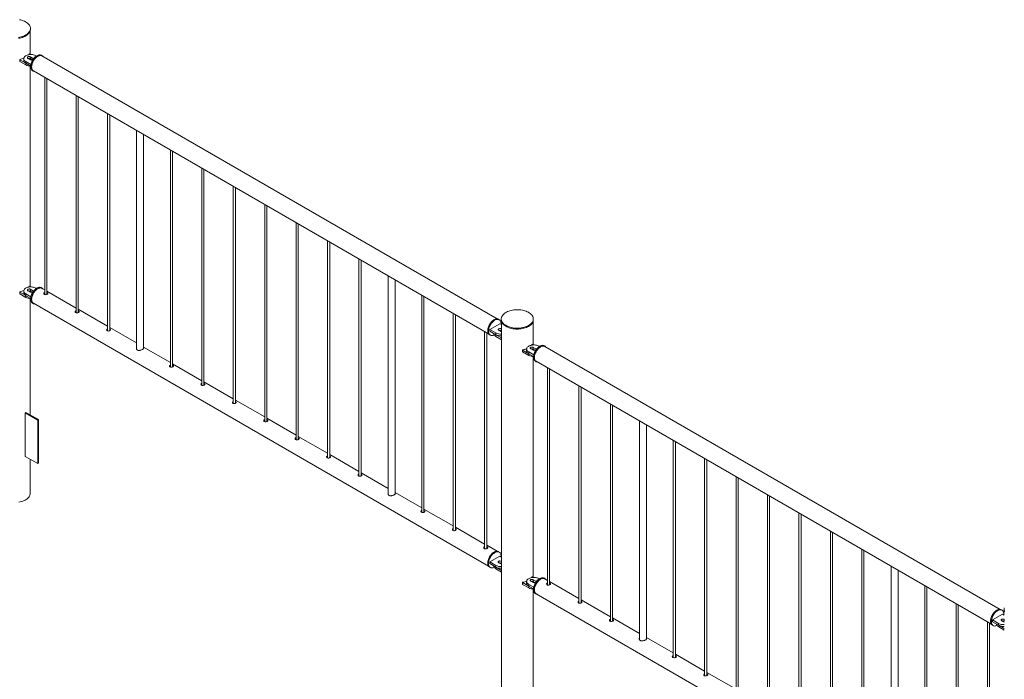
# Paper-space layout 'Sheet2' of a CAD drawing. Units: millimetres. Extents: x 0 to 42, y 0 to 29.8.
# Drawn here: x 15.8 to 18.5, y 15.3 to 17.1 of the extents above; entities that cross this region are included whole.
import ezdxf

# ---------------------------------------------------------------- set-up
doc = ezdxf.new("R2010")
doc.units = ezdxf.units.MM

psp = doc.layouts.new('Sheet2')

# ---------------------------------------------------------------- linework, layer by layer
at = {"color": 7, "linetype": 'Continuous', "lineweight": 0}
for p, q in [((15.7965, 17.0848), (15.7965, 17.0872)), ((15.7959, 17.015), (15.7959, 17.0807)), ((15.7893, 17.0033), (15.7964, 16.9992)), ((15.7931, 17.0155), (15.7918, 17.0135)), ((15.7976, 17.0141), (15.7948, 17.0157)), ((15.8034, 17.0033), (15.7964, 17.0074)), ((15.7964, 17.0074), (15.7964, 17.0025)), ((15.8134, 17.0098), (15.8119, 17.0107)), ((15.8294, 17.0107), (15.8272, 17.0119)), ((17.1091, 16.2709), (15.8289, 17.01)), ((15.7662, 16.9997), (15.7662, 16.9948)), ((15.7665, 16.9993), (15.7835, 16.9895)), ((15.7665, 16.9993), (15.7665, 16.9944)), ((15.7665, 16.9944), (15.7835, 16.9846)), ((15.7778, 17.0025), (15.7778, 16.9976)), ((15.7835, 16.9895), (15.7835, 16.9846)), ((15.7836, 16.9944), (15.7836, 16.9895)), ((15.7836, 16.9944), (15.7978, 16.9862)), ((15.7836, 16.9895), (15.7971, 16.9817)), ((15.7959, 16.3618), (15.7959, 16.9813)), ((15.8026, 16.9989), (15.7964, 17.0025)), ((15.8022, 16.9686), (15.8044, 16.9674)), ((15.8048, 16.9681), (17.085, 16.2291)), ((15.8365, 16.9498), (15.8365, 16.3393)), ((15.8425, 16.3398), (15.8425, 16.9464)), ((15.9249, 16.8988), (15.9249, 16.2883)), ((15.9309, 16.2888), (15.9309, 16.8953)), ((16.0133, 16.8478), (16.0133, 16.2372)), ((16.0193, 16.2377), (16.0193, 16.8443)), ((16.0947, 16.8008), (16.0947, 16.1885)), ((16.1147, 16.1878), (16.1147, 16.7892)), ((16.19, 16.7457), (16.19, 16.1352)), ((16.196, 16.1357), (16.196, 16.7423)), ((16.2784, 16.6947), (16.2784, 16.0841)), ((16.2844, 16.0847), (16.2844, 16.6912)), ((16.3668, 16.6437), (16.3668, 16.0331)), ((16.3728, 16.0336), (16.3728, 16.6402)), ((16.4552, 16.5926), (16.4552, 15.9821)), ((16.4612, 15.9826), (16.4612, 16.5892)), ((16.5436, 16.5416), (16.5436, 15.9311)), ((16.5496, 15.9316), (16.5496, 16.5382)), ((16.632, 16.4906), (16.632, 15.88)), ((16.638, 15.8806), (16.638, 16.4871)), ((16.7204, 16.4396), (16.7204, 15.829)), ((16.7264, 15.8295), (16.7264, 16.4361)), ((16.8025, 16.3922), (16.8025, 15.7799)), ((16.8225, 15.7792), (16.8225, 16.3806)), ((15.7662, 16.3465), (15.7662, 16.3416)), ((15.7665, 16.3461), (15.7835, 16.3363)), ((15.7665, 16.3461), (15.7665, 16.3412)), ((15.7665, 16.3412), (15.7835, 16.3314)), ((15.7778, 16.3493), (15.7778, 16.3444)), ((15.7836, 16.3411), (15.7836, 16.3362)), ((15.7836, 16.3411), (15.7978, 16.333)), ((15.7893, 16.3501), (15.7964, 16.346)), ((15.7931, 16.3622), (15.7918, 16.3603)), ((15.7976, 16.3608), (15.7948, 16.3624)), ((15.8034, 16.3501), (15.7964, 16.3542)), ((15.7964, 16.3542), (15.7964, 16.3493)), ((15.8026, 16.3456), (15.7964, 16.3493)), ((15.8134, 16.3566), (15.8119, 16.3574)), ((15.8294, 16.3575), (15.8272, 16.3587)), ((15.8365, 16.3524), (15.8289, 16.3567)), ((15.9249, 16.3013), (15.8425, 16.3489)), ((15.8434, 16.3442), (15.8425, 16.3446)), ((15.8434, 16.3415), (15.8425, 16.3419)), ((15.8443, 16.3409), (15.8434, 16.3415)), ((15.7835, 16.3363), (15.7835, 16.3314)), ((15.7836, 16.3362), (15.7971, 16.3284)), ((15.7959, 16.0013), (15.7959, 16.3281)), ((15.8022, 16.3154), (15.8044, 16.3142)), ((15.8048, 16.3149), (17.085, 15.5759)), ((16.8971, 16.3375), (16.8971, 15.727)), ((16.9031, 15.7275), (16.9031, 16.3341)), ((16.0133, 16.2503), (15.9309, 16.2979)), ((15.9318, 16.2932), (15.9309, 16.2936)), ((15.9318, 16.2905), (15.9309, 16.2909)), ((15.9327, 16.2898), (15.9318, 16.2905)), ((16.9855, 16.2865), (16.9855, 15.6759)), ((16.9915, 15.6765), (16.9915, 16.283)), ((17.1165, 16.2575), (17.0882, 16.2412)), ((17.1149, 16.2686), (17.1128, 16.2698)), ((17.1212, 16.2548), (17.1165, 16.2575)), ((17.1207, 16.2708), (17.1207, 16.2684)), ((17.1212, 16.2643), (17.1212, 14.9644)), ((17.2101, 16.1986), (17.2101, 16.2643)), ((17.2107, 16.2684), (17.2107, 16.2708)), ((16.0947, 16.2033), (16.0193, 16.2469)), ((16.0202, 16.2422), (16.0193, 16.2426)), ((16.0202, 16.2395), (16.0193, 16.2399)), ((16.0211, 16.2388), (16.0202, 16.2395)), ((17.0739, 16.2355), (17.0739, 15.6249)), ((17.0799, 15.6254), (17.0799, 16.232)), ((17.0882, 16.2412), (17.1052, 16.2314)), ((17.0882, 16.2412), (17.0882, 16.2363)), ((17.0882, 16.2363), (17.1052, 16.2265)), ((17.0995, 16.2298), (17.0995, 16.2297)), ((17.1052, 16.2314), (17.1052, 16.2265)), ((17.1137, 16.2388), (17.1208, 16.2347)), ((17.1212, 16.2426), (17.1208, 16.2428)), ((17.1208, 16.2428), (17.1208, 16.2379)), ((17.1212, 16.2377), (17.1208, 16.2379)), ((17.1208, 16.2347), (17.1212, 16.2345)), ((17.0878, 16.2265), (17.0899, 16.2253)), ((17.1053, 16.2264), (17.1212, 16.2173)), ((17.1053, 16.2264), (17.1053, 16.2215)), ((17.1053, 16.2215), (17.1212, 16.2124)), ((16.19, 16.1483), (16.1147, 16.1918)), ((17.1804, 16.1833), (17.1804, 16.1784)), ((17.1807, 16.1829), (17.1977, 16.1731)), ((17.1807, 16.1829), (17.1807, 16.178)), ((17.1807, 16.178), (17.1977, 16.1682)), ((17.192, 16.1861), (17.192, 16.1812)), ((17.1977, 16.1731), (17.1977, 16.1682)), ((17.1978, 16.1779), (17.1978, 16.173)), ((17.1978, 16.1779), (17.212, 16.1698)), ((17.1978, 16.173), (17.2113, 16.1653)), ((17.2035, 16.1869), (17.2106, 16.1828)), ((17.2074, 16.199), (17.206, 16.1971)), ((17.2118, 16.1977), (17.209, 16.1993)), ((17.2176, 16.1869), (17.2106, 16.191)), ((17.2106, 16.191), (17.2106, 16.1861)), ((17.2169, 16.1825), (17.2106, 16.1861)), ((17.2276, 16.1934), (17.2261, 16.1943)), ((17.2436, 16.1943), (17.2415, 16.1955)), ((18.5233, 15.4545), (17.2431, 16.1936)), ((16.2784, 16.0972), (16.196, 16.1448)), ((17.2101, 15.5454), (17.2101, 16.1649)), ((17.2165, 16.1522), (17.2186, 16.151)), ((17.219, 16.1517), (18.4992, 15.4127)), ((16.197, 16.1401), (16.196, 16.1405)), ((16.197, 16.1374), (16.196, 16.1378)), ((16.1979, 16.1368), (16.197, 16.1374)), ((17.2507, 16.1334), (17.2507, 15.5229)), ((17.2567, 15.5234), (17.2567, 16.13)), ((16.3668, 16.0462), (16.2844, 16.0938)), ((16.2854, 16.0891), (16.2844, 16.0895)), ((16.2854, 16.0864), (16.2844, 16.0868)), ((16.2862, 16.0857), (16.2854, 16.0864)), ((17.3391, 16.0824), (17.3391, 15.4718)), ((17.3451, 15.4724), (17.3451, 16.0789)), ((16.4552, 15.9952), (16.3728, 16.0427)), ((16.3737, 16.0381), (16.3728, 16.0385)), ((16.3737, 16.0354), (16.3728, 16.0358)), ((16.3746, 16.0347), (16.3737, 16.0354)), ((15.7839, 16.0082), (15.7818, 16.007)), ((15.7818, 15.8845), (15.7818, 16.007)), ((15.7818, 16.007), (15.8172, 15.9866)), ((15.7839, 16.0082), (15.8193, 15.9878)), ((17.4275, 16.0314), (17.4275, 15.4208)), ((17.4335, 15.4213), (17.4335, 16.0279)), ((15.8193, 15.9878), (15.8172, 15.9866)), ((15.8172, 15.9866), (15.8172, 15.8641)), ((15.8193, 15.9878), (15.8193, 15.8653)), ((16.5436, 15.9442), (16.4612, 15.9917)), ((16.4621, 15.987), (16.4612, 15.9874)), ((16.4621, 15.9843), (16.4612, 15.9848)), ((16.463, 15.9837), (16.4621, 15.9843)), ((17.5089, 15.9844), (17.5089, 15.3721)), ((17.5289, 15.3714), (17.5289, 15.9728)), ((16.632, 15.8931), (16.5496, 15.9407)), ((16.5505, 15.936), (16.5496, 15.9364)), ((16.5505, 15.9333), (16.5496, 15.9337)), ((16.5514, 15.9327), (16.5505, 15.9333)), ((17.6043, 15.9293), (17.6043, 15.3188)), ((17.6103, 15.3193), (17.6103, 15.9259)), ((15.8172, 15.8641), (15.7818, 15.8845)), ((15.7959, 15.7808), (15.7959, 15.8764)), ((16.7204, 15.8421), (16.638, 15.8897)), ((16.6389, 15.885), (16.638, 15.8854)), ((16.6389, 15.8823), (16.638, 15.8827)), ((16.6398, 15.8816), (16.6389, 15.8823)), ((17.6926, 15.8783), (17.6926, 15.2677)), ((17.6986, 15.2683), (17.6986, 15.8748)), ((15.8193, 15.8653), (15.8172, 15.8641)), ((16.8025, 15.7947), (16.7264, 15.8386)), ((16.7273, 15.834), (16.7264, 15.8344)), ((16.7273, 15.8313), (16.7264, 15.8317)), ((16.7282, 15.8306), (16.7273, 15.8313)), ((17.781, 15.8273), (17.781, 15.2167)), ((17.787, 15.2172), (17.787, 15.8238)), ((16.8971, 15.7401), (16.8225, 15.7832)), ((17.8694, 15.7762), (17.8694, 15.1657)), ((17.8754, 15.1662), (17.8754, 15.7728)), ((16.9855, 15.689), (16.9031, 15.7366)), ((16.9041, 15.7319), (16.9031, 15.7323)), ((16.9041, 15.7292), (16.9031, 15.7296)), ((16.905, 15.7286), (16.9041, 15.7292)), ((17.9578, 15.7252), (17.9578, 15.1147)), ((17.9638, 15.1152), (17.9638, 15.7218)), ((17.0739, 15.638), (16.9915, 15.6856)), ((16.9925, 15.6809), (16.9915, 15.6813)), ((16.9925, 15.6782), (16.9915, 15.6786)), ((16.9934, 15.6775), (16.9925, 15.6782)), ((18.0462, 15.6742), (18.0462, 15.0636)), ((18.0522, 15.0642), (18.0522, 15.6707)), ((17.1091, 15.6177), (17.0799, 15.6345)), ((17.0808, 15.6298), (17.0799, 15.6303)), ((17.0808, 15.6272), (17.0799, 15.6276)), ((17.0817, 15.6265), (17.0808, 15.6272)), ((18.1346, 15.6232), (18.1346, 15.0126)), ((18.1406, 15.0131), (18.1406, 15.6197)), ((17.1165, 15.6043), (17.0882, 15.588)), ((17.1149, 15.6153), (17.1128, 15.6166)), ((17.1212, 15.6016), (17.1165, 15.6043)), ((17.0878, 15.5733), (17.0899, 15.572)), ((17.0882, 15.588), (17.1052, 15.5782)), ((17.0882, 15.588), (17.0882, 15.5831)), ((17.0882, 15.5831), (17.1052, 15.5733)), ((17.0995, 15.5766), (17.0995, 15.5765)), ((17.1052, 15.5782), (17.1052, 15.5733)), ((17.1053, 15.5732), (17.1212, 15.564)), ((17.1053, 15.5732), (17.1053, 15.5683)), ((17.1053, 15.5683), (17.1212, 15.5591)), ((17.1137, 15.5855), (17.1208, 15.5815)), ((17.1212, 15.5894), (17.1208, 15.5896)), ((17.1208, 15.5896), (17.1208, 15.5847)), ((17.1212, 15.5845), (17.1208, 15.5847)), ((17.1208, 15.5815), (17.1212, 15.5812)), ((18.2167, 15.5758), (18.2167, 14.9635)), ((18.2367, 14.9628), (18.2367, 15.5642)), ((17.2074, 15.5458), (17.206, 15.5439)), ((17.2118, 15.5444), (17.209, 15.546)), ((17.2176, 15.5337), (17.2106, 15.5378)), ((17.2106, 15.5378), (17.2106, 15.5329)), ((17.2276, 15.5402), (17.2261, 15.541)), ((17.2436, 15.5411), (17.2415, 15.5423)), ((17.2507, 15.536), (17.2431, 15.5403)), ((17.1804, 15.5301), (17.1804, 15.5252)), ((17.1807, 15.5297), (17.1977, 15.5199)), ((17.1807, 15.5297), (17.1807, 15.5248)), ((17.1807, 15.5248), (17.1977, 15.515)), ((17.192, 15.5329), (17.192, 15.528)), ((17.1977, 15.5199), (17.1977, 15.515)), ((17.1978, 15.5247), (17.1978, 15.5198)), ((17.1978, 15.5247), (17.212, 15.5165)), ((17.1978, 15.5198), (17.2113, 15.512)), ((17.2035, 15.5337), (17.2106, 15.5296)), ((17.2101, 15.1849), (17.2101, 15.5117)), ((17.2169, 15.5292), (17.2106, 15.5329)), ((17.3391, 15.4849), (17.2567, 15.5325)), ((17.2576, 15.5278), (17.2567, 15.5282)), ((17.2576, 15.5251), (17.2567, 15.5255)), ((17.2585, 15.5245), (17.2576, 15.5251)), ((18.3114, 15.5211), (18.3114, 14.9106)), ((18.3174, 14.9111), (18.3174, 15.5177)), ((17.2165, 15.499), (17.2186, 15.4978)), ((17.219, 15.4985), (18.4992, 14.7595)), ((17.4275, 15.4339), (17.3451, 15.4815)), ((17.346, 15.4768), (17.3451, 15.4772)), ((17.346, 15.4741), (17.3451, 15.4745)), ((17.3469, 15.4734), (17.346, 15.4741)), ((18.3997, 15.4701), (18.3997, 14.8595)), ((18.4057, 14.8601), (18.4057, 15.4666)), ((18.5291, 15.4522), (18.527, 15.4534)), ((18.5348, 15.4545), (18.5348, 15.452)), ((17.5089, 15.3869), (17.4335, 15.4304)), ((17.4344, 15.4257), (17.4335, 15.4262)), ((18.5307, 15.4411), (18.5025, 15.4248)), ((18.5025, 15.4248), (18.5194, 15.415)), ((18.5025, 15.4248), (18.5025, 15.4199)), ((18.5354, 15.4385), (18.5307, 15.4411)), ((18.5354, 15.4262), (18.535, 15.4264)), ((18.535, 15.4264), (18.535, 15.4215)), ((17.4344, 15.4231), (17.4335, 15.4235)), ((17.4353, 15.4224), (17.4344, 15.4231)), ((18.4881, 15.4191), (18.4881, 14.8085)), ((18.4941, 14.809), (18.4941, 15.4156)), ((18.502, 15.4101), (18.5041, 15.4089)), ((18.5025, 15.4199), (18.5194, 15.4101)), ((18.5136, 15.4135), (18.5136, 15.4133)), ((18.5194, 15.415), (18.5194, 15.4101)), ((18.5195, 15.4101), (18.5354, 15.4009)), ((18.5195, 15.4101), (18.5195, 15.4052)), ((18.5195, 15.4052), (18.5354, 15.396)), ((18.5279, 15.4224), (18.535, 15.4183)), ((18.5354, 15.4213), (18.535, 15.4215)), ((18.535, 15.4183), (18.5354, 15.4181)), ((17.6043, 15.3319), (17.5289, 15.3754)), ((17.6926, 15.2808), (17.6103, 15.3284)), ((17.6112, 15.3237), (17.6103, 15.3241)), ((17.6112, 15.321), (17.6103, 15.3214)), ((17.6121, 15.3204), (17.6112, 15.321)), ((17.781, 15.2298), (17.6986, 15.2774)), ((17.6996, 15.2727), (17.6986, 15.2731)), ((17.6996, 15.27), (17.6986, 15.2704)), ((17.7005, 15.2693), (17.6996, 15.27))]:
    psp.add_line(p, q, dxfattribs=at)
at = {"color": 8, "linetype": 'Continuous', "lineweight": 0}
for p, q in [((15.8034, 17.0033), (15.8034, 16.9994)), ((15.8034, 16.3501), (15.8034, 16.3462)), ((17.2176, 16.1869), (17.2176, 16.183)), ((17.2176, 15.5337), (17.2176, 15.5298))]:
    psp.add_line(p, q, dxfattribs=at)
at = {"color": 7, "linetype": 'Continuous', "lineweight": 0, "flags": 128}
for points in [[(15.7833, 17.0689), (15.786, 17.0706), (15.7884, 17.0724), (15.7905, 17.0743), (15.7923, 17.0764), (15.7938, 17.0785), (15.795, 17.0807), (15.7958, 17.0829), (15.7963, 17.0852), (15.7964, 17.0875), (15.7962, 17.0898), (15.7957, 17.0921), (15.7947, 17.0943), (15.7935, 17.0965), (15.7919, 17.0986), (15.79, 17.1006), (15.7878, 17.1025), (15.7853, 17.1043), (15.7826, 17.106), (15.7796, 17.1075), (15.7763, 17.1089), (15.7729, 17.1101), (15.7694, 17.1111), (15.7656, 17.1119)], [(15.7628, 17.0621), (15.7666, 17.0628), (15.7703, 17.0636), (15.7738, 17.0647), (15.7772, 17.0659), (15.7803, 17.0673), (15.7833, 17.0689)], [(15.7628, 17.0596), (15.7666, 17.0603), (15.7703, 17.0612), (15.7738, 17.0622), (15.7772, 17.0635), (15.7803, 17.0649), (15.7833, 17.0664)], [(15.7833, 17.0664), (15.786, 17.0681), (15.7884, 17.0699), (15.7905, 17.0719), (15.7923, 17.0739), (15.7938, 17.076), (15.795, 17.0782), (15.7958, 17.0805), (15.7963, 17.0828), (15.7965, 17.0848)], [(15.8119, 17.0107), (15.8099, 17.0117), (15.8076, 17.0126), (15.8051, 17.0133), (15.8025, 17.0137), (15.7998, 17.014), (15.7971, 17.0141), (15.7944, 17.0139), (15.7917, 17.0135), (15.7892, 17.0129), (15.7868, 17.0122), (15.7846, 17.0112), (15.7827, 17.0101), (15.781, 17.0088), (15.7797, 17.0075), (15.7787, 17.006), (15.7781, 17.0045), (15.7778, 17.0029), (15.7779, 17.0013), (15.7783, 16.9998), (15.7792, 16.9983), (15.7803, 16.9969), (15.7818, 16.9955), (15.7836, 16.9944)], [(15.7964, 17.0074), (15.7952, 17.0079), (15.7939, 17.0082), (15.7925, 17.0083), (15.7911, 17.0081), (15.7898, 17.0077), (15.7888, 17.0071), (15.7881, 17.0064), (15.7878, 17.0056), (15.7879, 17.0048), (15.7884, 17.004), (15.7893, 17.0033)], [(15.7971, 16.9801), (15.7972, 16.9825), (15.7976, 16.9851), (15.7982, 16.9878), (15.799, 16.9905), (15.8001, 16.9932), (15.8013, 16.9959), (15.8028, 16.9984), (15.8044, 17.0009), (15.8062, 17.0032), (15.8081, 17.0054), (15.8101, 17.0073), (15.8121, 17.009), (15.8142, 17.0104), (15.8163, 17.0115), (15.8184, 17.0123), (15.8204, 17.0129), (15.8223, 17.0131), (15.8242, 17.013), (15.8259, 17.0126), (15.8272, 17.0119)], [(15.7992, 16.9788), (15.7993, 16.9813), (15.7997, 16.9839), (15.8003, 16.9866), (15.8011, 16.9893), (15.8022, 16.992), (15.8035, 16.9946), (15.8049, 16.9972), (15.8066, 16.9997), (15.8083, 17.002), (15.8102, 17.0041), (15.8122, 17.006), (15.8142, 17.0077), (15.8163, 17.0091), (15.8184, 17.0103), (15.8205, 17.0111), (15.8225, 17.0117), (15.8245, 17.0119), (15.8263, 17.0118), (15.828, 17.0113), (15.8295, 17.0106), (15.8309, 17.0095), (15.8321, 17.0082), (15.8322, 17.0081)], [(15.8289, 17.01), (15.8282, 17.0103), (15.8266, 17.0109), (15.8248, 17.0111), (15.8229, 17.011), (15.8209, 17.0105), (15.8189, 17.0098), (15.8169, 17.0088), (15.8148, 17.0074), (15.8128, 17.0058), (15.8108, 17.004), (15.8089, 17.0019), (15.8072, 16.9997), (15.8055, 16.9973), (15.8041, 16.9947), (15.8028, 16.9921), (15.8017, 16.9895), (15.8009, 16.9868), (15.8003, 16.9842), (15.7999, 16.9816), (15.7998, 16.9792), (15.7999, 16.9769), (15.8003, 16.9748), (15.8009, 16.9728), (15.8017, 16.9712), (15.8028, 16.9697), (15.8041, 16.9686), (15.8048, 16.9681)], [(15.7778, 16.9976), (15.7779, 16.9964), (15.7783, 16.9949), (15.7792, 16.9934), (15.7803, 16.992), (15.7818, 16.9906), (15.7836, 16.9895)], [(15.8022, 16.9686), (15.8013, 16.9692), (15.8001, 16.9704), (15.799, 16.9719), (15.7982, 16.9736), (15.7976, 16.9756), (15.7972, 16.9777), (15.7971, 16.9801)], [(15.808, 16.9663), (15.8066, 16.9665), (15.8049, 16.9671), (15.8035, 16.968), (15.8022, 16.9692), (15.8011, 16.9706), (15.8003, 16.9724), (15.7997, 16.9743), (15.7993, 16.9765), (15.7992, 16.9788)], [(15.8119, 16.3574), (15.8099, 16.3585), (15.8076, 16.3593), (15.8051, 16.36), (15.8025, 16.3605), (15.7998, 16.3608), (15.7971, 16.3608), (15.7944, 16.3607), (15.7917, 16.3603), (15.7892, 16.3597), (15.7868, 16.3589), (15.7846, 16.358), (15.7827, 16.3569), (15.781, 16.3556), (15.7797, 16.3542), (15.7787, 16.3528), (15.7781, 16.3512), (15.7778, 16.3497), (15.7779, 16.3481), (15.7783, 16.3465), (15.7792, 16.345), (15.7803, 16.3436), (15.7818, 16.3423), (15.7836, 16.3411)], [(15.7778, 16.3444), (15.7779, 16.3432), (15.7783, 16.3416), (15.7792, 16.3401), (15.7803, 16.3387), (15.7818, 16.3374), (15.7836, 16.3362)], [(15.7964, 16.3542), (15.7952, 16.3547), (15.7939, 16.355), (15.7925, 16.355), (15.7911, 16.3548), (15.7898, 16.3545), (15.7888, 16.3539), (15.7881, 16.3531), (15.7878, 16.3523), (15.7879, 16.3515), (15.7884, 16.3508), (15.7893, 16.3501)], [(15.8022, 16.3154), (15.8017, 16.3157), (15.8004, 16.3168), (15.7993, 16.3182), (15.7984, 16.3199), (15.7977, 16.3218), (15.7973, 16.3239), (15.7971, 16.3262), (15.7971, 16.3287), (15.7974, 16.3313), (15.798, 16.3339), (15.7988, 16.3366), (15.7998, 16.3393), (15.801, 16.342), (15.8024, 16.3446), (15.804, 16.3471), (15.8057, 16.3494), (15.8076, 16.3516), (15.8096, 16.3536), (15.8116, 16.3553), (15.8137, 16.3568), (15.8158, 16.358), (15.8179, 16.3589), (15.8199, 16.3595), (15.8219, 16.3598), (15.8237, 16.3598), (15.8255, 16.3595), (15.8271, 16.3588), (15.8272, 16.3587)], [(15.808, 16.313), (15.807, 16.3132), (15.8053, 16.3137), (15.8038, 16.3145), (15.8025, 16.3156), (15.8014, 16.317), (15.8005, 16.3187), (15.7998, 16.3206), (15.7994, 16.3227), (15.7992, 16.325), (15.7993, 16.3275), (15.7996, 16.33), (15.8001, 16.3327), (15.8009, 16.3354), (15.8019, 16.3381), (15.8031, 16.3407), (15.8045, 16.3433), (15.8061, 16.3458), (15.8079, 16.3482), (15.8097, 16.3504), (15.8117, 16.3524), (15.8137, 16.3541), (15.8158, 16.3556), (15.8179, 16.3568), (15.82, 16.3577), (15.822, 16.3583), (15.824, 16.3586), (15.8258, 16.3586), (15.8276, 16.3582), (15.8292, 16.3576), (15.8306, 16.3566), (15.8318, 16.3553), (15.8322, 16.3549)], [(15.8169, 16.3555), (15.8148, 16.3542), (15.8128, 16.3526), (15.8108, 16.3508), (15.8089, 16.3487), (15.8072, 16.3464), (15.8055, 16.344), (15.8041, 16.3415), (15.8028, 16.3389), (15.8017, 16.3362), (15.8009, 16.3336), (15.8003, 16.331), (15.7999, 16.3284), (15.7998, 16.326), (15.7999, 16.3236), (15.8003, 16.3215), (15.8009, 16.3196), (15.8017, 16.3179), (15.8028, 16.3165), (15.8041, 16.3154), (15.8048, 16.3149)], [(15.8289, 16.3567), (15.8282, 16.3571), (15.8266, 16.3576), (15.8248, 16.3579), (15.8229, 16.3577), (15.8209, 16.3573), (15.8189, 16.3566), (15.8169, 16.3555)], [(15.8365, 16.3451), (15.8352, 16.3445), (15.8343, 16.3435), (15.8339, 16.3423), (15.8342, 16.3411), (15.8351, 16.34), (15.8364, 16.3393), (15.8381, 16.339), (15.8399, 16.3391), (15.8417, 16.3395), (15.8433, 16.3401), (15.8444, 16.3409), (15.845, 16.3418), (15.8449, 16.3427), (15.8443, 16.3436), (15.8434, 16.3442), (15.8434, 16.3442)], [(15.9249, 16.2941), (15.9236, 16.2935), (15.9227, 16.2925), (15.9223, 16.2913), (15.9226, 16.29), (15.9235, 16.289), (15.9248, 16.2883), (15.9265, 16.288), (15.9283, 16.288), (15.9301, 16.2884), (15.9317, 16.2891), (15.9328, 16.2899), (15.9334, 16.2908), (15.9333, 16.2917), (15.9327, 16.2925), (15.9318, 16.2932), (15.9318, 16.2932)], [(17.1975, 16.2524), (17.2002, 16.2541), (17.2026, 16.256), (17.2047, 16.2579), (17.2065, 16.26), (17.208, 16.2621), (17.2092, 16.2643), (17.21, 16.2665), (17.2105, 16.2688), (17.2107, 16.2711), (17.2104, 16.2734), (17.2099, 16.2757), (17.209, 16.2779), (17.2077, 16.2801), (17.2061, 16.2822), (17.2042, 16.2842), (17.202, 16.2861), (17.1995, 16.2879), (17.1968, 16.2896), (17.1938, 16.2911), (17.1906, 16.2925), (17.1872, 16.2936), (17.1836, 16.2947), (17.1799, 16.2955), (17.176, 16.2961), (17.1721, 16.2965), (17.1682, 16.2968), (17.1642, 16.2968), (17.1602, 16.2966), (17.1563, 16.2962), (17.1524, 16.2956), (17.1487, 16.2949), (17.1451, 16.2939), (17.1416, 16.2928), (17.1383, 16.2915), (17.1353, 16.29), (17.1325, 16.2884), (17.1299, 16.2866), (17.1276, 16.2847), (17.1257, 16.2827), (17.124, 16.2806), (17.1227, 16.2785), (17.1217, 16.2762), (17.121, 16.274), (17.1207, 16.2717), (17.1207, 16.2694), (17.1211, 16.2671), (17.1219, 16.2648), (17.123, 16.2626), (17.1244, 16.2605), (17.1261, 16.2584), (17.1282, 16.2564), (17.1305, 16.2546), (17.1331, 16.2529), (17.136, 16.2513), (17.1391, 16.2498), (17.1425, 16.2486), (17.1459, 16.2475), (17.1496, 16.2466), (17.1534, 16.2458), (17.1573, 16.2453), (17.1612, 16.245), (17.1652, 16.2448), (17.1691, 16.2449), (17.1731, 16.2452), (17.177, 16.2457), (17.1808, 16.2464), (17.1845, 16.2472), (17.188, 16.2483), (17.1914, 16.2495), (17.1945, 16.2509), (17.1975, 16.2524)], [(17.0826, 16.2379), (17.0827, 16.2404), (17.0831, 16.243), (17.0837, 16.2457), (17.0845, 16.2484), (17.0856, 16.2511), (17.0869, 16.2537), (17.0883, 16.2563), (17.09, 16.2588), (17.0917, 16.2611), (17.0936, 16.2632), (17.0956, 16.2652), (17.0976, 16.2668), (17.0997, 16.2683), (17.1018, 16.2694), (17.1039, 16.2702), (17.1059, 16.2708), (17.1079, 16.271), (17.1097, 16.2709), (17.1114, 16.2704), (17.1128, 16.2698)], [(17.0847, 16.2367), (17.0848, 16.2392), (17.0852, 16.2418), (17.0858, 16.2445), (17.0867, 16.2472), (17.0877, 16.2499), (17.089, 16.2525), (17.0904, 16.2551), (17.0921, 16.2576), (17.0938, 16.2599), (17.0957, 16.262), (17.0977, 16.2639), (17.0998, 16.2656), (17.1019, 16.267), (17.1039, 16.2682), (17.106, 16.269), (17.108, 16.2695), (17.11, 16.2697), (17.1118, 16.2696), (17.1135, 16.2692), (17.1151, 16.2685), (17.1164, 16.2674), (17.1176, 16.2661), (17.1186, 16.2645), (17.1193, 16.2627), (17.1198, 16.2606), (17.12, 16.2583), (17.12, 16.2559), (17.12, 16.2555)], [(17.1207, 16.2684), (17.1207, 16.2669), (17.1211, 16.2646), (17.1219, 16.2624), (17.123, 16.2602), (17.1244, 16.258), (17.1261, 16.256), (17.1282, 16.254), (17.1305, 16.2521), (17.1331, 16.2504), (17.136, 16.2488), (17.1391, 16.2474), (17.1425, 16.2461), (17.1459, 16.245), (17.1496, 16.2441), (17.1534, 16.2434), (17.1573, 16.2428), (17.1612, 16.2425), (17.1652, 16.2424), (17.1691, 16.2425), (17.1731, 16.2427), (17.177, 16.2432), (17.1808, 16.2439), (17.1845, 16.2448), (17.188, 16.2458), (17.1914, 16.2471), (17.1945, 16.2484), (17.1975, 16.25)], [(17.1975, 16.25), (17.2002, 16.2517), (17.2026, 16.2535), (17.2047, 16.2555), (17.2065, 16.2575), (17.208, 16.2596), (17.2092, 16.2618), (17.21, 16.2641), (17.2105, 16.2664), (17.2107, 16.2684)], [(16.0133, 16.2431), (16.012, 16.2424), (16.0111, 16.2414), (16.0107, 16.2402), (16.011, 16.239), (16.0119, 16.2379), (16.0132, 16.2372), (16.0149, 16.2369), (16.0167, 16.237), (16.0185, 16.2374), (16.0201, 16.2381), (16.0212, 16.2389), (16.0217, 16.2397), (16.0217, 16.2406), (16.0211, 16.2415), (16.0202, 16.2422), (16.0202, 16.2422)], [(17.0878, 16.2265), (17.0869, 16.2271), (17.0856, 16.2283), (17.0845, 16.2298), (17.0837, 16.2315), (17.0831, 16.2334), (17.0827, 16.2356), (17.0826, 16.2379)], [(17.1008, 16.2257), (17.0998, 16.2252), (17.0977, 16.2245), (17.0957, 16.2242), (17.0938, 16.2241), (17.0921, 16.2244), (17.0904, 16.225), (17.089, 16.2259), (17.0877, 16.2271), (17.0867, 16.2285), (17.0858, 16.2303), (17.0852, 16.2322), (17.0848, 16.2344), (17.0847, 16.2367)], [(17.0995, 16.2297), (17.0996, 16.2285), (17.1001, 16.227), (17.1009, 16.2255), (17.1021, 16.224), (17.1036, 16.2227), (17.1053, 16.2215)], [(17.1208, 16.2428), (17.1196, 16.2433), (17.1183, 16.2436), (17.1169, 16.2437), (17.1155, 16.2435), (17.1142, 16.2431), (17.1132, 16.2425), (17.1125, 16.2418), (17.1122, 16.241), (17.1123, 16.2402), (17.1128, 16.2394), (17.1137, 16.2388)], [(17.2261, 16.1943), (17.2241, 16.1953), (17.2218, 16.1962), (17.2193, 16.1968), (17.2167, 16.1973), (17.214, 16.1976), (17.2113, 16.1976), (17.2086, 16.1975), (17.2059, 16.1971), (17.2034, 16.1965), (17.201, 16.1958), (17.1988, 16.1948), (17.1969, 16.1937), (17.1953, 16.1924), (17.1939, 16.1911), (17.1929, 16.1896), (17.1923, 16.1881), (17.192, 16.1865), (17.1921, 16.1849), (17.1925, 16.1834), (17.1934, 16.1819), (17.1945, 16.1804), (17.196, 16.1791), (17.1978, 16.1779)], [(17.192, 16.1812), (17.1921, 16.18), (17.1925, 16.1785), (17.1934, 16.177), (17.1945, 16.1755), (17.196, 16.1742), (17.1978, 16.173)], [(17.2106, 16.191), (17.2094, 16.1915), (17.2081, 16.1918), (17.2067, 16.1918), (17.2053, 16.1917), (17.204, 16.1913), (17.203, 16.1907), (17.2023, 16.19), (17.202, 16.1892), (17.2021, 16.1884), (17.2026, 16.1876), (17.2035, 16.1869)], [(17.2113, 16.1637), (17.2114, 16.1661), (17.2118, 16.1687), (17.2124, 16.1714), (17.2132, 16.1741), (17.2143, 16.1768), (17.2156, 16.1795), (17.217, 16.182), (17.2186, 16.1845), (17.2204, 16.1868), (17.2223, 16.1889), (17.2243, 16.1909), (17.2263, 16.1925), (17.2284, 16.194), (17.2305, 16.1951), (17.2326, 16.1959), (17.2346, 16.1965), (17.2366, 16.1967), (17.2384, 16.1966), (17.2401, 16.1961), (17.2415, 16.1955)], [(17.2134, 16.1624), (17.2135, 16.1649), (17.2139, 16.1675), (17.2145, 16.1702), (17.2153, 16.1729), (17.2164, 16.1756), (17.2177, 16.1782), (17.2191, 16.1808), (17.2208, 16.1833), (17.2225, 16.1856), (17.2244, 16.1877), (17.2264, 16.1896), (17.2285, 16.1913), (17.2305, 16.1927), (17.2326, 16.1939), (17.2347, 16.1947), (17.2367, 16.1952), (17.2387, 16.1955), (17.2405, 16.1953), (17.2422, 16.1949), (17.2438, 16.1942), (17.2451, 16.1931), (17.2463, 16.1918), (17.2464, 16.1917)], [(17.2431, 16.1936), (17.2424, 16.1939), (17.2408, 16.1945), (17.239, 16.1947), (17.2371, 16.1946), (17.2352, 16.1941), (17.2331, 16.1934), (17.2311, 16.1924), (17.229, 16.191), (17.227, 16.1894), (17.225, 16.1876), (17.2231, 16.1855), (17.2214, 16.1833), (17.2197, 16.1809), (17.2183, 16.1783), (17.217, 16.1757), (17.216, 16.1731), (17.2151, 16.1704), (17.2145, 16.1678), (17.2141, 16.1652), (17.214, 16.1628), (17.2141, 16.1605), (17.2145, 16.1583), (17.2151, 16.1564), (17.216, 16.1547), (17.217, 16.1533), (17.2183, 16.1522), (17.219, 16.1517)], [(17.2165, 16.1522), (17.2156, 16.1528), (17.2143, 16.154), (17.2132, 16.1555), (17.2124, 16.1572), (17.2118, 16.1591), (17.2114, 16.1613), (17.2113, 16.1637)], [(17.2222, 16.1499), (17.2208, 16.1501), (17.2191, 16.1507), (17.2177, 16.1516), (17.2164, 16.1528), (17.2153, 16.1542), (17.2145, 16.156), (17.2139, 16.1579), (17.2135, 16.1601), (17.2134, 16.1624)], [(16.19, 16.141), (16.1887, 16.1404), (16.1878, 16.1394), (16.1875, 16.1382), (16.1878, 16.137), (16.1886, 16.1359), (16.19, 16.1352), (16.1916, 16.1349), (16.1935, 16.1349), (16.1953, 16.1354), (16.1968, 16.136), (16.198, 16.1368), (16.1985, 16.1377), (16.1985, 16.1386), (16.1979, 16.1395), (16.197, 16.1401), (16.197, 16.1401)], [(16.2784, 16.09), (16.2771, 16.0894), (16.2762, 16.0884), (16.2759, 16.0872), (16.2762, 16.0859), (16.277, 16.0849), (16.2784, 16.0842), (16.28, 16.0838), (16.2819, 16.0839), (16.2837, 16.0843), (16.2852, 16.085), (16.2863, 16.0858), (16.2869, 16.0867), (16.2869, 16.0876), (16.2862, 16.0884), (16.2854, 16.0891), (16.2854, 16.0891)], [(16.3668, 16.039), (16.3655, 16.0383), (16.3646, 16.0373), (16.3643, 16.0361), (16.3645, 16.0349), (16.3654, 16.0338), (16.3668, 16.0331), (16.3684, 16.0328), (16.3702, 16.0329), (16.3721, 16.0333), (16.3736, 16.034), (16.3747, 16.0348), (16.3753, 16.0356), (16.3753, 16.0365), (16.3746, 16.0374), (16.3737, 16.0381), (16.3737, 16.0381)], [(16.4552, 15.9879), (16.4539, 15.9873), (16.453, 15.9863), (16.4527, 15.9851), (16.4529, 15.9839), (16.4538, 15.9828), (16.4551, 15.9821), (16.4568, 15.9818), (16.4586, 15.9819), (16.4605, 15.9823), (16.462, 15.983), (16.4631, 15.9838), (16.4637, 15.9846), (16.4637, 15.9855), (16.463, 15.9864), (16.4621, 15.987), (16.4621, 15.987)], [(16.5436, 15.9369), (16.5423, 15.9363), (16.5414, 15.9353), (16.541, 15.9341), (16.5413, 15.9329), (16.5422, 15.9318), (16.5435, 15.9311), (16.5452, 15.9308), (16.547, 15.9308), (16.5488, 15.9313), (16.5504, 15.9319), (16.5515, 15.9327), (16.5521, 15.9336), (16.5521, 15.9345), (16.5514, 15.9354), (16.5505, 15.936), (16.5505, 15.936)], [(16.632, 15.8859), (16.6307, 15.8853), (16.6298, 15.8843), (16.6294, 15.8831), (16.6297, 15.8818), (16.6306, 15.8808), (16.6319, 15.8801), (16.6336, 15.8797), (16.6354, 15.8798), (16.6372, 15.8802), (16.6388, 15.8809), (16.6399, 15.8817), (16.6405, 15.8826), (16.6404, 15.8835), (16.6398, 15.8843), (16.6389, 15.885), (16.6389, 15.885)], [(16.7204, 15.8349), (16.7191, 15.8342), (16.7182, 15.8332), (16.7178, 15.832), (16.7181, 15.8308), (16.719, 15.8297), (16.7203, 15.829), (16.722, 15.8287), (16.7238, 15.8288), (16.7256, 15.8292), (16.7272, 15.8299), (16.7283, 15.8307), (16.7289, 15.8315), (16.7288, 15.8324), (16.7282, 15.8333), (16.7273, 15.834), (16.7273, 15.834)], [(15.7959, 15.7808), (15.7959, 15.7802), (15.7956, 15.7779), (15.795, 15.7756), (15.794, 15.7734), (15.7927, 15.7712), (15.7911, 15.7691), (15.7891, 15.7671), (15.7868, 15.7652), (15.7843, 15.7634), (15.7814, 15.7618), (15.7784, 15.7603), (15.7751, 15.759), (15.7716, 15.7579), (15.768, 15.7569), (15.7642, 15.7562)], [(16.8971, 15.7328), (16.8958, 15.7322), (16.8949, 15.7312), (16.8946, 15.73), (16.8949, 15.7288), (16.8957, 15.7277), (16.8971, 15.727), (16.8987, 15.7267), (16.9006, 15.7267), (16.9024, 15.7272), (16.904, 15.7278), (16.9051, 15.7286), (16.9056, 15.7295), (16.9056, 15.7304), (16.905, 15.7313), (16.9041, 15.7319), (16.9041, 15.7319)], [(16.9855, 15.6818), (16.9842, 15.6812), (16.9833, 15.6802), (16.983, 15.679), (16.9833, 15.6777), (16.9841, 15.6767), (16.9855, 15.676), (16.9871, 15.6756), (16.989, 15.6757), (16.9908, 15.6761), (16.9923, 15.6768), (16.9934, 15.6776), (16.994, 15.6785), (16.994, 15.6793), (16.9934, 15.6802), (16.9925, 15.6809), (16.9925, 15.6809)], [(17.0739, 15.6308), (17.0726, 15.6301), (17.0717, 15.6291), (17.0714, 15.6279), (17.0716, 15.6267), (17.0725, 15.6256), (17.0739, 15.6249), (17.0755, 15.6246), (17.0774, 15.6247), (17.0792, 15.6251), (17.0807, 15.6258), (17.0818, 15.6266), (17.0824, 15.6274), (17.0824, 15.6283), (17.0817, 15.6292), (17.0808, 15.6298), (17.0808, 15.6298)], [(17.0878, 15.5733), (17.0872, 15.5736), (17.0859, 15.5747), (17.0848, 15.5761), (17.0839, 15.5778), (17.0832, 15.5797), (17.0828, 15.5818), (17.0826, 15.5841), (17.0827, 15.5866), (17.083, 15.5891), (17.0835, 15.5918), (17.0843, 15.5945), (17.0853, 15.5972), (17.0865, 15.5999), (17.0879, 15.6025), (17.0895, 15.605), (17.0913, 15.6073), (17.0931, 15.6095), (17.0951, 15.6115), (17.0971, 15.6132), (17.0992, 15.6147), (17.1013, 15.6159), (17.1034, 15.6168), (17.1054, 15.6174), (17.1074, 15.6177), (17.1092, 15.6177), (17.111, 15.6173), (17.1126, 15.6167), (17.1128, 15.6166)], [(17.1008, 15.5724), (17.1003, 15.5722), (17.0982, 15.5715), (17.0962, 15.571), (17.0943, 15.5709), (17.0925, 15.5711), (17.0908, 15.5716), (17.0893, 15.5724), (17.088, 15.5735), (17.0869, 15.5749), (17.086, 15.5766), (17.0853, 15.5785), (17.0849, 15.5806), (17.0847, 15.5829), (17.0848, 15.5853), (17.0851, 15.5879), (17.0856, 15.5906), (17.0864, 15.5933), (17.0874, 15.596), (17.0887, 15.5986), (17.0901, 15.6012), (17.0917, 15.6037), (17.0934, 15.6061), (17.0953, 15.6083), (17.0972, 15.6102), (17.0993, 15.612), (17.1013, 15.6135), (17.1034, 15.6147), (17.1055, 15.6156), (17.1075, 15.6162), (17.1095, 15.6165), (17.1114, 15.6165), (17.1131, 15.6161), (17.1147, 15.6155), (17.1161, 15.6145), (17.1173, 15.6132), (17.1183, 15.6117), (17.1191, 15.6099), (17.1197, 15.6079), (17.12, 15.6057), (17.12, 15.6033), (17.12, 15.6023)], [(17.1208, 15.5896), (17.1196, 15.5901), (17.1183, 15.5904), (17.1169, 15.5905), (17.1155, 15.5903), (17.1142, 15.5899), (17.1132, 15.5893), (17.1125, 15.5886), (17.1122, 15.5878), (17.1123, 15.587), (17.1128, 15.5862), (17.1137, 15.5855)], [(17.0995, 15.5765), (17.0996, 15.5753), (17.1001, 15.5737), (17.1009, 15.5722), (17.1021, 15.5708), (17.1036, 15.5695), (17.1053, 15.5683)], [(17.2261, 15.541), (17.2241, 15.5421), (17.2218, 15.5429), (17.2193, 15.5436), (17.2167, 15.5441), (17.214, 15.5444), (17.2113, 15.5444), (17.2086, 15.5443), (17.2059, 15.5439), (17.2034, 15.5433), (17.201, 15.5425), (17.1988, 15.5416), (17.1969, 15.5405), (17.1953, 15.5392), (17.1939, 15.5378), (17.1929, 15.5364), (17.1923, 15.5348), (17.192, 15.5333), (17.1921, 15.5317), (17.1925, 15.5301), (17.1934, 15.5286), (17.1945, 15.5272), (17.196, 15.5259), (17.1978, 15.5247)], [(17.2106, 15.5378), (17.2094, 15.5383), (17.2081, 15.5386), (17.2067, 15.5386), (17.2053, 15.5384), (17.204, 15.538), (17.203, 15.5375), (17.2023, 15.5367), (17.202, 15.5359), (17.2021, 15.5351), (17.2026, 15.5343), (17.2035, 15.5337)], [(17.2165, 15.499), (17.2159, 15.4993), (17.2146, 15.5004), (17.2135, 15.5018), (17.2126, 15.5035), (17.2119, 15.5054), (17.2115, 15.5075), (17.2113, 15.5098), (17.2113, 15.5123), (17.2117, 15.5148), (17.2122, 15.5175), (17.213, 15.5202), (17.214, 15.5229), (17.2152, 15.5256), (17.2166, 15.5282), (17.2182, 15.5307), (17.22, 15.533), (17.2218, 15.5352), (17.2238, 15.5372), (17.2258, 15.5389), (17.2279, 15.5404), (17.23, 15.5416), (17.2321, 15.5425), (17.2341, 15.5431), (17.2361, 15.5434), (17.2379, 15.5434), (17.2397, 15.543), (17.2413, 15.5424), (17.2415, 15.5423)], [(17.2222, 15.4966), (17.2212, 15.4968), (17.2195, 15.4973), (17.218, 15.4981), (17.2167, 15.4992), (17.2156, 15.5006), (17.2147, 15.5023), (17.214, 15.5042), (17.2136, 15.5063), (17.2134, 15.5086), (17.2135, 15.5111), (17.2138, 15.5136), (17.2143, 15.5163), (17.2151, 15.519), (17.2161, 15.5217), (17.2173, 15.5243), (17.2188, 15.5269), (17.2203, 15.5294), (17.2221, 15.5318), (17.2239, 15.534), (17.2259, 15.5359), (17.2279, 15.5377), (17.23, 15.5392), (17.2321, 15.5404), (17.2342, 15.5413), (17.2362, 15.5419), (17.2382, 15.5422), (17.2401, 15.5422), (17.2418, 15.5418), (17.2434, 15.5412), (17.2448, 15.5402), (17.246, 15.5389), (17.2464, 15.5385)], [(17.2311, 15.5391), (17.229, 15.5378), (17.227, 15.5362), (17.225, 15.5343), (17.2231, 15.5323), (17.2214, 15.53), (17.2197, 15.5276), (17.2183, 15.5251), (17.217, 15.5225), (17.216, 15.5198), (17.2151, 15.5172), (17.2145, 15.5146), (17.2141, 15.512), (17.214, 15.5095), (17.2141, 15.5072), (17.2145, 15.5051), (17.2151, 15.5032), (17.216, 15.5015), (17.217, 15.5001), (17.2183, 15.4989), (17.219, 15.4985)], [(17.2431, 15.5403), (17.2424, 15.5407), (17.2408, 15.5412), (17.239, 15.5414), (17.2371, 15.5413), (17.2352, 15.5409), (17.2331, 15.5402), (17.2311, 15.5391)], [(17.192, 15.528), (17.1921, 15.5268), (17.1925, 15.5252), (17.1934, 15.5237), (17.1945, 15.5223), (17.196, 15.521), (17.1978, 15.5198)], [(17.2507, 15.5287), (17.2494, 15.5281), (17.2485, 15.5271), (17.2482, 15.5259), (17.2484, 15.5247), (17.2493, 15.5236), (17.2506, 15.5229), (17.2523, 15.5226), (17.2541, 15.5226), (17.2559, 15.5231), (17.2575, 15.5237), (17.2586, 15.5245), (17.2592, 15.5254), (17.2592, 15.5263), (17.2585, 15.5272), (17.2576, 15.5278), (17.2576, 15.5278)], [(17.3391, 15.4777), (17.3378, 15.477), (17.3369, 15.4761), (17.3365, 15.4749), (17.3368, 15.4736), (17.3377, 15.4726), (17.339, 15.4719), (17.3407, 15.4715), (17.3425, 15.4716), (17.3443, 15.472), (17.3459, 15.4727), (17.347, 15.4735), (17.3476, 15.4744), (17.3476, 15.4752), (17.3469, 15.4761), (17.346, 15.4768), (17.346, 15.4768)], [(18.4968, 15.4215), (18.4969, 15.424), (18.4973, 15.4266), (18.4979, 15.4293), (18.4987, 15.432), (18.4998, 15.4347), (18.5011, 15.4373), (18.5025, 15.4399), (18.5042, 15.4424), (18.5059, 15.4447), (18.5078, 15.4468), (18.5098, 15.4487), (18.5119, 15.4504), (18.5139, 15.4518), (18.516, 15.453), (18.5181, 15.4538), (18.5201, 15.4544), (18.5221, 15.4546), (18.5239, 15.4545), (18.5256, 15.454), (18.527, 15.4534)], [(18.4989, 15.4203), (18.499, 15.4228), (18.4994, 15.4254), (18.5, 15.4281), (18.5009, 15.4308), (18.5019, 15.4335), (18.5032, 15.4361), (18.5047, 15.4387), (18.5063, 15.4412), (18.5081, 15.4435), (18.5099, 15.4456), (18.5119, 15.4475), (18.514, 15.4492), (18.5161, 15.4506), (18.5182, 15.4518), (18.5202, 15.4526), (18.5223, 15.4531), (18.5242, 15.4533), (18.526, 15.4532), (18.5277, 15.4528), (18.5293, 15.4521), (18.5306, 15.451), (18.5318, 15.4497), (18.5328, 15.4481), (18.5335, 15.4462), (18.534, 15.4442), (18.5342, 15.4419), (18.5342, 15.4395), (18.5342, 15.4391)], [(18.5354, 15.4587), (18.5349, 15.4565), (18.5348, 15.4542), (18.535, 15.4519), (18.5356, 15.4496)], [(18.5348, 15.452), (18.5348, 15.4517), (18.535, 15.4494), (18.5356, 15.4471)], [(17.4275, 15.4267), (17.4262, 15.426), (17.4253, 15.425), (17.4249, 15.4238), (17.4252, 15.4226), (17.4261, 15.4215), (17.4274, 15.4208), (17.4291, 15.4205), (17.4309, 15.4206), (17.4327, 15.421), (17.4343, 15.4217), (17.4354, 15.4225), (17.436, 15.4233), (17.4359, 15.4242), (17.4353, 15.4251), (17.4344, 15.4257), (17.4344, 15.4257)], [(18.535, 15.4264), (18.5338, 15.4269), (18.5325, 15.4272), (18.5311, 15.4273), (18.5297, 15.4271), (18.5284, 15.4267), (18.5274, 15.4261), (18.5268, 15.4254), (18.5265, 15.4246), (18.5266, 15.4238), (18.5271, 15.423), (18.5279, 15.4224)], [(18.502, 15.4101), (18.5011, 15.4107), (18.4998, 15.4119), (18.4987, 15.4133), (18.4979, 15.4151), (18.4973, 15.417), (18.4969, 15.4192), (18.4968, 15.4215)], [(18.5149, 15.4092), (18.514, 15.4088), (18.5119, 15.4081), (18.5099, 15.4078), (18.5081, 15.4077), (18.5063, 15.408), (18.5047, 15.4086), (18.5032, 15.4095), (18.5019, 15.4107), (18.5009, 15.4121), (18.5, 15.4138), (18.4994, 15.4158), (18.499, 15.418), (18.4989, 15.4203)], [(18.5136, 15.4133), (18.5137, 15.4122), (18.5142, 15.4106), (18.515, 15.4091), (18.5162, 15.4077), (18.5177, 15.4064), (18.5195, 15.4052)], [(17.6043, 15.3246), (17.6029, 15.324), (17.602, 15.323), (17.6017, 15.3218), (17.602, 15.3205), (17.6029, 15.3195), (17.6042, 15.3188), (17.6059, 15.3185), (17.6077, 15.3185), (17.6095, 15.319), (17.6111, 15.3196), (17.6122, 15.3204), (17.6127, 15.3213), (17.6127, 15.3222), (17.6121, 15.3231), (17.6112, 15.3237), (17.6112, 15.3237)], [(17.6926, 15.2736), (17.6913, 15.2729), (17.6904, 15.2719), (17.6901, 15.2708), (17.6904, 15.2695), (17.6912, 15.2685), (17.6926, 15.2678), (17.6942, 15.2674), (17.6961, 15.2675), (17.6979, 15.2679), (17.6994, 15.2686), (17.7006, 15.2694), (17.7011, 15.2703), (17.7011, 15.2711), (17.7005, 15.272), (17.6996, 15.2727), (17.6996, 15.2727)]]:
    psp.add_lwpolyline(points, dxfattribs=at)
at = {"color": 7, "linetype": 'Continuous', "lineweight": 0}
for centre, radius, start, end in [((15.7546, 17.059), 0.06, 281.8094, 292.8376), ((15.7928, 16.9956), 0.0078, 62.8303, 110.4911), ((15.7941, 17.0145), 0.00137, 59.8885, 134.5291), ((15.8024, 17.001), 0.00256, 11.5587, 65.5718), ((15.7667, 16.9949), 0.000483, 184.3133, 247.0314), ((15.7668, 16.9998), 0.000515, 78.7342, 239.6985), ((15.797, 17.01), 0.0287, 241.9445, 270.1726), ((15.7976, 16.9916), 0.0096, 82.8158, 111.1501), ((15.7999, 17.006), 0.00758, 242.1568, 296.2653), ((15.7667, 16.3416), 0.000483, 184.3133, 247.0314), ((15.7668, 16.3465), 0.000515, 78.7342, 239.6985), ((15.7546, 16.4058), 0.06, 281.8094, 292.8376), ((15.7928, 16.3423), 0.0078, 62.8303, 110.4911), ((15.7941, 16.3612), 0.00137, 59.8885, 134.5291), ((15.7976, 16.3383), 0.0096, 82.8158, 111.1501), ((15.7999, 16.3527), 0.00758, 242.1568, 296.2653), ((15.8024, 16.3478), 0.00256, 11.5587, 65.5718), ((15.797, 16.3568), 0.0287, 241.9445, 270.1726), ((17.1191, 16.2583), 0.0302, 242.559, 273.9284), ((17.1172, 16.231), 0.0078, 62.83, 110.4899), ((17.1195, 16.2286), 0.00945, 82.5918, 111.3858), ((17.1191, 16.2534), 0.0302, 242.559, 273.9284), ((17.1809, 16.1785), 0.000484, 184.4181, 246.9266), ((17.181, 16.1834), 0.000515, 78.7279, 239.7049), ((17.1688, 16.2426), 0.06, 281.8089, 292.8367), ((17.207, 16.1792), 0.0078, 62.8349, 110.485), ((17.2083, 16.1981), 0.00137, 59.8844, 134.5332), ((17.2118, 16.1752), 0.0096, 82.8057, 111.1574), ((17.2141, 16.1896), 0.00759, 242.1701, 296.2489), ((17.2166, 16.1846), 0.00256, 11.5683, 65.5657), ((17.2112, 16.1936), 0.0287, 241.9426, 270.1741), ((17.1191, 15.605), 0.0302, 242.559, 273.9284), ((17.1191, 15.6001), 0.0302, 242.559, 273.9284), ((17.1172, 15.5778), 0.0078, 62.83, 110.4899), ((17.1195, 15.5754), 0.00945, 82.5918, 111.3858), ((17.2083, 15.5448), 0.00137, 59.8844, 134.5332), ((17.1809, 15.5252), 0.000484, 184.4181, 246.9266), ((17.181, 15.5301), 0.000515, 78.7279, 239.7049), ((17.1688, 15.5894), 0.06, 281.8089, 292.8367), ((17.2112, 15.5404), 0.0287, 241.9426, 270.1741), ((17.207, 15.5259), 0.0078, 62.8349, 110.485), ((17.2118, 15.5219), 0.0096, 82.8057, 111.1574), ((17.2141, 15.5363), 0.00759, 242.1701, 296.2489), ((17.2166, 15.5314), 0.00256, 11.5683, 65.5657), ((18.5334, 15.4418), 0.0302, 242.5519, 273.8089), ((18.5334, 15.4369), 0.0302, 242.5519, 273.8089), ((18.5314, 15.4146), 0.0078, 62.8331, 110.4867), ((18.5336, 15.4123), 0.00944, 82.5755, 111.3944)]:
    psp.add_arc(centre, radius, start, end, dxfattribs=at)
for points, knots in [([(15.8365, 16.3425), (15.836, 16.3423), (15.8351, 16.342), (15.8346, 16.3413), (15.8343, 16.3409)], [0, 0, 0, 0, 0.496919, 1, 1, 1, 1]), ([(15.9249, 16.2915), (15.9244, 16.2913), (15.9235, 16.2909), (15.923, 16.2902), (15.9227, 16.2899)], [0, 0, 0, 0, 0.496919, 1, 1, 1, 1]), ([(16.0133, 16.2405), (16.0128, 16.2403), (16.0119, 16.2399), (16.0114, 16.2392), (16.0111, 16.2389)], [0, 0, 0, 0, 0.496919, 1, 1, 1, 1]), ([(16.0947, 16.1899), (16.0946, 16.1898), (16.0942, 16.189), (16.0945, 16.187), (16.0956, 16.1846), (16.0978, 16.1829), (16.1006, 16.1822), (16.1038, 16.1823), (16.1072, 16.1831), (16.1104, 16.1844), (16.1129, 16.1858), (16.1145, 16.1871), (16.1151, 16.1882), (16.1148, 16.1888), (16.1147, 16.1891)], [0, 0, 0, 0, 0.012779, 0.108156, 0.208369, 0.303547, 0.391158, 0.480732, 0.578173, 0.67794, 0.771196, 0.859645, 0.95091, 1, 1, 1, 1]), ([(16.19, 16.1384), (16.1896, 16.1382), (16.1886, 16.1379), (16.1881, 16.1372), (16.1879, 16.1368)], [0, 0, 0, 0, 0.496919, 1, 1, 1, 1]), ([(16.2784, 16.0874), (16.278, 16.0872), (16.277, 16.0868), (16.2765, 16.0861), (16.2763, 16.0858)], [0, 0, 0, 0, 0.496919, 1, 1, 1, 1]), ([(16.3668, 16.0364), (16.3663, 16.0362), (16.3654, 16.0358), (16.3649, 16.0351), (16.3647, 16.0348)], [0, 0, 0, 0, 0.496919, 1, 1, 1, 1]), ([(16.4552, 15.9853), (16.4547, 15.9851), (16.4538, 15.9848), (16.4533, 15.9841), (16.453, 15.9837)], [0, 0, 0, 0, 0.496919, 1, 1, 1, 1]), ([(16.5436, 15.9343), (16.5431, 15.9341), (16.5422, 15.9338), (16.5417, 15.9331), (16.5414, 15.9327)], [0, 0, 0, 0, 0.496934, 1, 1, 1, 1]), ([(16.632, 15.8833), (16.6315, 15.8831), (16.6306, 15.8827), (16.6301, 15.882), (16.6298, 15.8817)], [0, 0, 0, 0, 0.496934, 1, 1, 1, 1]), ([(16.7204, 15.8323), (16.7199, 15.8321), (16.719, 15.8317), (16.7185, 15.831), (16.7182, 15.8307)], [0, 0, 0, 0, 0.496934, 1, 1, 1, 1]), ([(16.8025, 15.7813), (16.8024, 15.7812), (16.802, 15.7803), (16.8023, 15.7784), (16.8034, 15.776), (16.8056, 15.7743), (16.8084, 15.7736), (16.8116, 15.7737), (16.815, 15.7745), (16.8182, 15.7757), (16.8207, 15.7771), (16.8223, 15.7785), (16.8229, 15.7796), (16.8226, 15.7802), (16.8225, 15.7805)], [0, 0, 0, 0, 0.012776, 0.108153, 0.208366, 0.303544, 0.391155, 0.480729, 0.57817, 0.67794, 0.771196, 0.859649, 0.95091, 1, 1, 1, 1]), ([(16.8971, 15.7302), (16.8967, 15.73), (16.8957, 15.7297), (16.8952, 15.729), (16.895, 15.7286)], [0, 0, 0, 0, 0.496934, 1, 1, 1, 1]), ([(16.9855, 15.6792), (16.9851, 15.679), (16.9841, 15.6786), (16.9836, 15.6779), (16.9834, 15.6776)], [0, 0, 0, 0, 0.496934, 1, 1, 1, 1]), ([(17.0739, 15.6281), (17.0735, 15.628), (17.0725, 15.6276), (17.072, 15.6269), (17.0718, 15.6266)], [0, 0, 0, 0, 0.496934, 1, 1, 1, 1]), ([(17.2507, 15.5261), (17.2502, 15.5259), (17.2493, 15.5255), (17.2488, 15.5249), (17.2485, 15.5245)], [0, 0, 0, 0, 0.496934, 1, 1, 1, 1]), ([(17.3391, 15.4751), (17.3386, 15.4749), (17.3377, 15.4745), (17.3372, 15.4738), (17.3369, 15.4735)], [0, 0, 0, 0, 0.496934, 1, 1, 1, 1]), ([(17.4275, 15.424), (17.427, 15.4239), (17.4261, 15.4235), (17.4256, 15.4228), (17.4253, 15.4225)], [0, 0, 0, 0, 0.496934, 1, 1, 1, 1]), ([(17.5089, 15.3735), (17.5088, 15.3734), (17.5084, 15.3726), (17.5087, 15.3706), (17.5098, 15.3682), (17.512, 15.3665), (17.5148, 15.3658), (17.518, 15.3659), (17.5214, 15.3667), (17.5246, 15.3679), (17.5271, 15.3693), (17.5287, 15.3707), (17.5293, 15.3718), (17.529, 15.3724), (17.5289, 15.3727)], [0, 0, 0, 0, 0.012773, 0.108151, 0.208363, 0.303549, 0.391159, 0.480728, 0.578169, 0.677939, 0.771196, 0.859648, 0.95091, 1, 1, 1, 1]), ([(17.6043, 15.322), (17.6038, 15.3218), (17.6028, 15.3214), (17.6023, 15.3208), (17.6021, 15.3204)], [0, 0, 0, 0, 0.496934, 1, 1, 1, 1]), ([(17.6926, 15.271), (17.6922, 15.2708), (17.6912, 15.2704), (17.6907, 15.2697), (17.6905, 15.2694)], [0, 0, 0, 0, 0.496934, 1, 1, 1, 1])]:
    psp.add_open_spline(points, degree=3, knots=knots, dxfattribs=at)

doc.saveas('drawing.dxf')
